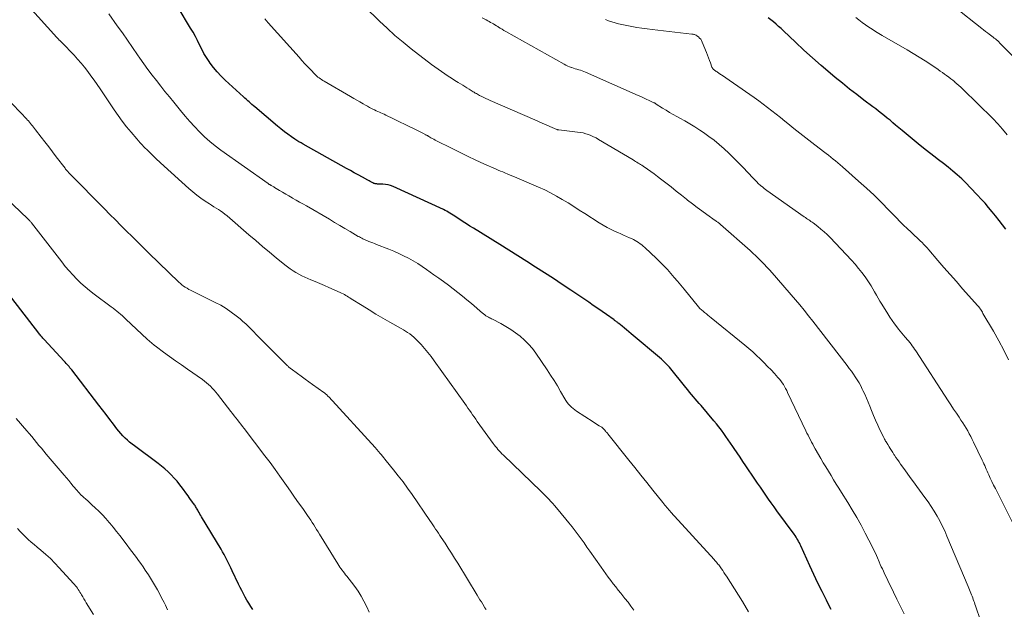
# Model space of a CAD drawing. Units: feet. Extents: x 1909998 to 1915028, y 539996 to 545000.
# Drawn here: x 1911243 to 1911446, y 540561 to 540682 of the extents above; entities that cross this region are included whole.
import ezdxf

# ---------------------------------------------------------------- set-up
doc = ezdxf.new("R2010")
doc.units = ezdxf.units.FT
doc.header["$LTSCALE"] = 100
doc.header["$MEASUREMENT"] = 0
doc.layers.add('CONTOUR INDEX', color=32, linetype='Continuous', lineweight=25)
doc.layers.add('CONTOUR INTERMEDIATE', color=40, linetype='Continuous', lineweight=15)

msp = doc.modelspace()

# ---------------------------------------------------------------- linework, layer by layer
at = {"layer": 'CONTOUR INDEX', "flags": 128}
for points, elevation in [([(1911409.89, 540560.86), (1911409.09, 540562.45), (1911408.92, 540562.79), (1911408.04, 540564.54), (1911407.18, 540566.31), (1911406.34, 540568.09), (1911405.52, 540569.87), (1911403.66, 540573.96), (1911403.52, 540574.27), (1911403.37, 540574.58), (1911403.21, 540574.89), (1911403.04, 540575.19), (1911402.87, 540575.49), (1911402.69, 540575.78), (1911402.5, 540576.07), (1911402.3, 540576.35), (1911398.75, 540581.18), (1911398.16, 540581.98), (1911397.58, 540582.79), (1911397.01, 540583.6), (1911396.45, 540584.41), (1911395.89, 540585.23), (1911395.33, 540586.05), (1911394.77, 540586.87), (1911394.21, 540587.69), (1911392.35, 540590.44), (1911391.74, 540591.33), (1911391.14, 540592.22), (1911390.53, 540593.11), (1911389.93, 540594), (1911389.64, 540594.42), (1911389.18, 540595.1), (1911388.71, 540595.78), (1911388.25, 540596.45), (1911387.78, 540597.12), (1911387.3, 540597.78), (1911386.81, 540598.44), (1911386.3, 540599.08), (1911385.78, 540599.71), (1911383.12, 540602.84), (1911382.72, 540603.3), (1911382.33, 540603.76), (1911381.94, 540604.21), (1911381.55, 540604.67), (1911381.15, 540605.13), (1911380.77, 540605.6), (1911380.38, 540606.06), (1911380, 540606.53), (1911376.62, 540610.73), (1911376.44, 540610.95), (1911376.24, 540611.17), (1911376.04, 540611.39), (1911375.83, 540611.59), (1911375.62, 540611.8), (1911375.4, 540612), (1911375.18, 540612.19), (1911374.95, 540612.38), (1911368.71, 540617.64), (1911368.25, 540618.02), (1911367.8, 540618.4), (1911367.34, 540618.78), (1911366.88, 540619.16), (1911366.21, 540619.71), (1911366.08, 540619.81), (1911365.96, 540619.91), (1911365.84, 540620), (1911365.71, 540620.1), (1911365.59, 540620.19), (1911365.46, 540620.28), (1911365.33, 540620.37), (1911365.21, 540620.46), (1911363.65, 540621.57), (1911362.75, 540622.21), (1911361.84, 540622.85), (1911360.92, 540623.47), (1911360.01, 540624.1), (1911356.33, 540626.59), (1911354.52, 540627.79), (1911352.71, 540628.99), (1911350.89, 540630.18), (1911349.06, 540631.35), (1911347.23, 540632.52), (1911345.39, 540633.68), (1911343.55, 540634.83), (1911341.71, 540635.98), (1911336.25, 540639.37), (1911335.55, 540639.81), (1911334.85, 540640.25), (1911334.15, 540640.7), (1911333.46, 540641.16), (1911332.72, 540641.65), (1911332.4, 540641.86), (1911332.07, 540642.06), (1911331.75, 540642.27), (1911331.42, 540642.47), (1911331.09, 540642.66), (1911330.76, 540642.85), (1911330.41, 540643.02), (1911330.07, 540643.19), (1911319.71, 540647.94), (1911319.2, 540648.14), (1911318.69, 540648.29), (1911318.15, 540648.38), (1911317.61, 540648.43), (1911316.77, 540648.44), (1911316.64, 540648.45), (1911316.51, 540648.45), (1911316.39, 540648.46), (1911316.26, 540648.46), (1911316.13, 540648.48), (1911316.01, 540648.5), (1911315.89, 540648.54), (1911315.78, 540648.59), (1911315.52, 540648.72), (1911315.27, 540648.84), (1911315.03, 540648.97), (1911314.79, 540649.09), (1911314.55, 540649.22), (1911313.39, 540649.86), (1911312.56, 540650.31), (1911311.74, 540650.76), (1911310.93, 540651.21), (1911310.11, 540651.67), (1911301.21, 540656.65), (1911300.77, 540656.9), (1911300.34, 540657.16), (1911299.91, 540657.44), (1911299.49, 540657.72), (1911298.82, 540658.17), (1911298.08, 540658.69), (1911297.35, 540659.23), (1911296.64, 540659.79), (1911295.93, 540660.37), (1911291.25, 540664.33), (1911290.96, 540664.58), (1911290.66, 540664.83), (1911290.38, 540665.08), (1911290.09, 540665.34), (1911289.8, 540665.6), (1911289.52, 540665.85), (1911289.23, 540666.11), (1911288.95, 540666.37), (1911285.15, 540669.86), (1911284.31, 540670.67), (1911283.51, 540671.53), (1911282.77, 540672.43), (1911282.06, 540673.36), (1911281.85, 540673.67), (1911281.3, 540674.49), (1911280.79, 540675.33), (1911280.32, 540676.2), (1911279.88, 540677.08), (1911279.45, 540677.97), (1911279.01, 540678.85), (1911278.53, 540679.71), (1911278.03, 540680.57), (1911275.48, 540684.8)], 960), ([(1911445.86, 540639.16), (1911445.17, 540640.07), (1911444.47, 540640.97), (1911443.76, 540641.87), (1911443.05, 540642.76), (1911442.32, 540643.64), (1911441.58, 540644.51), (1911440.81, 540645.36), (1911440.04, 540646.19), (1911438.54, 540647.77), (1911437.68, 540648.65), (1911436.79, 540649.51), (1911435.87, 540650.33), (1911434.93, 540651.13), (1911433.97, 540651.91), (1911433.01, 540652.69), (1911432.03, 540653.45), (1911431.06, 540654.21), (1911429.52, 540655.38), (1911428.25, 540656.38), (1911426.98, 540657.39), (1911425.73, 540658.42), (1911424.5, 540659.47), (1911423.18, 540660.6), (1911422.61, 540661.08), (1911422.03, 540661.57), (1911421.45, 540662.04), (1911420.86, 540662.52), (1911420.27, 540662.98), (1911419.67, 540663.44), (1911419.08, 540663.9), (1911418.47, 540664.35), (1911416.66, 540665.71), (1911415.16, 540666.85), (1911413.68, 540668.01), (1911412.21, 540669.19), (1911410.76, 540670.39), (1911409.7, 540671.28), (1911407.88, 540672.83), (1911406.08, 540674.41), (1911404.31, 540676.01), (1911402.56, 540677.64), (1911400.1, 540679.98), (1911399.59, 540680.45), (1911399.08, 540680.91), (1911398.56, 540681.37), (1911398.03, 540681.82), (1911397.49, 540682.25), (1911396.94, 540682.67)], 980), ([(1911290.82, 540560.89), (1911290.4, 540561.5), (1911290, 540562.13), (1911289.62, 540562.77), (1911289.25, 540563.42), (1911288.9, 540564.08), (1911288.55, 540564.74), (1911288.22, 540565.41), (1911287.89, 540566.08), (1911286.59, 540568.85), (1911286.32, 540569.41), (1911286.05, 540569.97), (1911285.77, 540570.53), (1911285.5, 540571.09), (1911285.21, 540571.64), (1911284.92, 540572.19), (1911284.61, 540572.73), (1911284.3, 540573.26), (1911280.3, 540579.92), (1911280.13, 540580.21), (1911279.96, 540580.51), (1911279.79, 540580.81), (1911279.62, 540581.1), (1911279.49, 540581.33), (1911279.38, 540581.51), (1911279.28, 540581.7), (1911279.17, 540581.88), (1911279.06, 540582.06), (1911278.95, 540582.24), (1911278.84, 540582.42), (1911278.72, 540582.59), (1911278.59, 540582.76), (1911278.3, 540583.15), (1911278.03, 540583.52), (1911277.76, 540583.89), (1911277.5, 540584.26), (1911277.23, 540584.63), (1911276.35, 540585.83), (1911275.81, 540586.55), (1911275.25, 540587.25), (1911274.66, 540587.92), (1911274.05, 540588.58), (1911273.41, 540589.21), (1911272.75, 540589.82), (1911272.06, 540590.39), (1911271.35, 540590.94), (1911266.48, 540594.54), (1911265.98, 540594.93), (1911265.48, 540595.32), (1911265.01, 540595.74), (1911264.54, 540596.16), (1911264.09, 540596.61), (1911263.66, 540597.07), (1911263.25, 540597.55), (1911262.86, 540598.04), (1911262.14, 540599), (1911261.4, 540599.99), (1911260.66, 540600.97), (1911259.91, 540601.95), (1911259.16, 540602.92), (1911253.55, 540610.17), (1911253.37, 540610.4), (1911253.19, 540610.63), (1911253, 540610.86), (1911252.8, 540611.08), (1911252.61, 540611.3), (1911252.41, 540611.53), (1911252.22, 540611.75), (1911252.02, 540611.96), (1911247.9, 540616.43), (1911247.76, 540616.59), (1911247.62, 540616.74), (1911247.48, 540616.9), (1911247.35, 540617.06), (1911247.21, 540617.22), (1911247.08, 540617.39), (1911246.95, 540617.55), (1911246.82, 540617.72), (1911239.37, 540627.34)], 940)]:
    msp.add_lwpolyline(points, dxfattribs=dict(at, elevation=elevation))
at = {"layer": 'CONTOUR INTERMEDIATE', "flags": 128}
for points, elevation in [([(1911369.27, 540560.74), (1911368.69, 540561.56), (1911368.09, 540562.36), (1911367.46, 540563.15), (1911366.83, 540563.94), (1911366.61, 540564.2), (1911366.08, 540564.84), (1911365.55, 540565.5), (1911365.04, 540566.16), (1911364.53, 540566.83), (1911364.03, 540567.5), (1911363.54, 540568.18), (1911363.05, 540568.86), (1911362.57, 540569.54), (1911360.24, 540572.88), (1911359.64, 540573.72), (1911359.04, 540574.57), (1911358.43, 540575.4), (1911357.82, 540576.23), (1911357.19, 540577.06), (1911356.56, 540577.88), (1911355.92, 540578.68), (1911355.26, 540579.48), (1911353.34, 540581.8), (1911352.96, 540582.24), (1911352.58, 540582.69), (1911352.18, 540583.12), (1911351.78, 540583.55), (1911351.37, 540583.97), (1911350.96, 540584.39), (1911350.54, 540584.8), (1911350.12, 540585.21), (1911342.43, 540592.66), (1911342.14, 540592.94), (1911341.86, 540593.23), (1911341.58, 540593.52), (1911341.31, 540593.82), (1911341.05, 540594.12), (1911340.79, 540594.43), (1911340.55, 540594.74), (1911340.31, 540595.06), (1911337.04, 540599.59), (1911336.72, 540600.04), (1911336.39, 540600.5), (1911336.08, 540600.96), (1911335.77, 540601.42), (1911335.46, 540601.88), (1911335.14, 540602.34), (1911334.82, 540602.8), (1911334.5, 540603.25), (1911328.2, 540612.07), (1911327.56, 540612.93), (1911326.89, 540613.78), (1911326.19, 540614.6), (1911325.47, 540615.4), (1911324.7, 540616.22), (1911324.33, 540616.59), (1911323.96, 540616.94), (1911323.56, 540617.28), (1911323.15, 540617.59), (1911322.72, 540617.89), (1911322.29, 540618.18), (1911321.84, 540618.45), (1911321.39, 540618.72), (1911319.07, 540620.02), (1911317.62, 540620.84), (1911316.19, 540621.68), (1911314.77, 540622.54), (1911313.36, 540623.41), (1911311.12, 540624.83), (1911310.84, 540625), (1911310.56, 540625.18), (1911310.28, 540625.35), (1911310, 540625.53), (1911309.72, 540625.7), (1911309.43, 540625.86), (1911309.13, 540626), (1911308.84, 540626.14), (1911306.52, 540627.17), (1911305.59, 540627.57), (1911304.65, 540627.97), (1911303.71, 540628.36), (1911302.77, 540628.74), (1911302.17, 540628.97), (1911301.53, 540629.25), (1911300.91, 540629.54), (1911300.3, 540629.87), (1911299.7, 540630.22), (1911299.12, 540630.6), (1911298.55, 540630.99), (1911297.99, 540631.41), (1911297.45, 540631.84), (1911295.68, 540633.28), (1911294.26, 540634.45), (1911292.85, 540635.62), (1911291.45, 540636.81), (1911290.05, 540638.01), (1911285.54, 540641.91), (1911285.11, 540642.26), (1911284.67, 540642.6), (1911284.22, 540642.91), (1911283.76, 540643.21), (1911283.29, 540643.5), (1911282.82, 540643.79), (1911282.35, 540644.09), (1911281.89, 540644.39), (1911281.03, 540644.94), (1911280.15, 540645.53), (1911279.29, 540646.15), (1911278.47, 540646.82), (1911277.67, 540647.51), (1911272.62, 540652.1), (1911271.77, 540652.88), (1911270.93, 540653.66), (1911270.1, 540654.46), (1911269.28, 540655.27), (1911268.43, 540656.11), (1911268.04, 540656.5), (1911267.66, 540656.9), (1911267.29, 540657.31), (1911266.93, 540657.73), (1911265.77, 540659.1), (1911264.86, 540660.22), (1911263.97, 540661.36), (1911263.12, 540662.53), (1911262.3, 540663.72), (1911259.4, 540668.07), (1911258.78, 540668.97), (1911258.16, 540669.86), (1911257.52, 540670.75), (1911256.87, 540671.63), (1911256.2, 540672.49), (1911255.51, 540673.33), (1911254.78, 540674.15), (1911254.04, 540674.95), (1911251.5, 540677.57), (1911251.38, 540677.71), (1911251.25, 540677.84), (1911251.12, 540677.97), (1911250.99, 540678.1), (1911250.86, 540678.24), (1911250.74, 540678.37), (1911250.61, 540678.5), (1911250.49, 540678.64), (1911244.76, 540685.01)], 952), ([(1911441.65, 540555.57), (1911439.61, 540561.62), (1911439.5, 540561.94), (1911439.39, 540562.27), (1911439.27, 540562.6), (1911439.15, 540562.92), (1911439.04, 540563.25), (1911438.91, 540563.57), (1911438.79, 540563.9), (1911438.67, 540564.22), (1911438.65, 540564.25), (1911438.52, 540564.59), (1911438.38, 540564.93), (1911438.24, 540565.27), (1911438.1, 540565.6), (1911433.74, 540575.98), (1911433.28, 540577.03), (1911432.79, 540578.06), (1911432.26, 540579.08), (1911431.71, 540580.09), (1911431.12, 540581.07), (1911430.51, 540582.04), (1911429.87, 540582.99), (1911429.2, 540583.93), (1911427.53, 540586.19), (1911426.86, 540587.11), (1911426.19, 540588.02), (1911425.53, 540588.94), (1911424.87, 540589.87), (1911424.2, 540590.8), (1911423.88, 540591.26), (1911423.56, 540591.72), (1911423.25, 540592.18), (1911422.93, 540592.65), (1911422.83, 540592.8), (1911422.58, 540593.19), (1911422.32, 540593.59), (1911422.07, 540593.98), (1911421.83, 540594.38), (1911421.56, 540594.82), (1911421.45, 540595), (1911421.34, 540595.18), (1911421.23, 540595.36), (1911421.12, 540595.54), (1911421.02, 540595.73), (1911420.92, 540595.91), (1911420.82, 540596.1), (1911420.73, 540596.29), (1911419.96, 540597.85), (1911419.5, 540598.83), (1911419.06, 540599.82), (1911418.63, 540600.81), (1911418.22, 540601.81), (1911417.86, 540602.74), (1911417.53, 540603.55), (1911417.18, 540604.36), (1911416.82, 540605.16), (1911416.45, 540605.96), (1911416.31, 540606.24), (1911415.99, 540606.88), (1911415.64, 540607.51), (1911415.27, 540608.13), (1911414.88, 540608.73), (1911414.48, 540609.33), (1911414.06, 540609.91), (1911413.63, 540610.49), (1911413.2, 540611.07), (1911406.12, 540620.24), (1911405.25, 540621.35), (1911404.36, 540622.46), (1911403.46, 540623.55), (1911402.54, 540624.63), (1911397.77, 540630.16), (1911397.23, 540630.76), (1911396.69, 540631.36), (1911396.13, 540631.95), (1911395.56, 540632.53), (1911394.98, 540633.09), (1911394.39, 540633.65), (1911393.8, 540634.2), (1911393.2, 540634.74), (1911387.1, 540640.15), (1911386.97, 540640.26), (1911386.84, 540640.36), (1911386.71, 540640.47), (1911386.58, 540640.57), (1911386.44, 540640.67), (1911386.3, 540640.77), (1911386.17, 540640.87), (1911386.03, 540640.96), (1911384.3, 540642.19), (1911383.3, 540642.91), (1911382.31, 540643.65), (1911381.33, 540644.39), (1911380.36, 540645.15), (1911380.15, 540645.32), (1911379.08, 540646.17), (1911378.01, 540647.01), (1911376.94, 540647.86), (1911375.86, 540648.69), (1911374.8, 540649.52), (1911374.13, 540650.03), (1911373.45, 540650.53), (1911372.76, 540651.03), (1911372.07, 540651.51), (1911371.17, 540652.13), (1911370.92, 540652.3), (1911370.67, 540652.46), (1911370.42, 540652.62), (1911370.16, 540652.78), (1911369.91, 540652.94), (1911369.65, 540653.09), (1911369.4, 540653.25), (1911369.14, 540653.4), (1911362, 540657.65), (1911361.5, 540657.93), (1911360.99, 540658.19), (1911360.46, 540658.42), (1911359.93, 540658.63), (1911359.38, 540658.81), (1911358.83, 540658.96), (1911358.27, 540659.07), (1911357.71, 540659.15), (1911353.85, 540659.59), (1911353.79, 540659.6), (1911353.74, 540659.61), (1911353.68, 540659.62), (1911353.62, 540659.63), (1911353.57, 540659.64), (1911353.51, 540659.66), (1911353.46, 540659.68), (1911353.41, 540659.7), (1911351.97, 540660.32), (1911351.2, 540660.65), (1911350.43, 540660.98), (1911349.66, 540661.32), (1911348.89, 540661.66), (1911339.72, 540665.67), (1911339.28, 540665.87), (1911338.84, 540666.08), (1911338.4, 540666.28), (1911337.96, 540666.5), (1911337.54, 540666.71), (1911337.31, 540666.82), (1911337.09, 540666.94), (1911336.87, 540667.07), (1911336.65, 540667.19), (1911336.43, 540667.33), (1911336.22, 540667.46), (1911336, 540667.59), (1911335.79, 540667.73), (1911335.36, 540667.99), (1911334.93, 540668.26), (1911334.5, 540668.52), (1911334.07, 540668.79), (1911333.63, 540669.05), (1911333.1, 540669.36), (1911332.41, 540669.79), (1911331.72, 540670.22), (1911331.03, 540670.66), (1911330.35, 540671.11), (1911330.34, 540671.12), (1911329.66, 540671.59), (1911328.98, 540672.07), (1911328.32, 540672.56), (1911327.66, 540673.06), (1911323.47, 540676.3), (1911321.77, 540677.67), (1911320.1, 540679.06), (1911318.48, 540680.51), (1911316.89, 540682), (1911313.9, 540684.9)], 968), ([(1911449.95, 540672.2), (1911444.66, 540677.48), (1911444.44, 540677.7), (1911444.21, 540677.91), (1911443.97, 540678.11), (1911443.72, 540678.31), (1911443.48, 540678.51), (1911443.23, 540678.7), (1911442.98, 540678.89), (1911442.73, 540679.08), (1911442.46, 540679.29), (1911442.07, 540679.58), (1911441.68, 540679.88), (1911441.3, 540680.18), (1911440.92, 540680.48), (1911435.38, 540684.84)], 988), ([(1911392.86, 540560.41), (1911391.63, 540562.48), (1911388.36, 540567.69), (1911388.1, 540568.09), (1911387.84, 540568.48), (1911387.58, 540568.87), (1911387.31, 540569.25), (1911387.04, 540569.62), (1911386.9, 540569.82), (1911386.75, 540570.02), (1911386.6, 540570.21), (1911386.45, 540570.4), (1911386.3, 540570.59), (1911386.14, 540570.77), (1911385.98, 540570.96), (1911385.82, 540571.14), (1911376.93, 540580.91), (1911376.71, 540581.15), (1911376.5, 540581.39), (1911376.28, 540581.63), (1911376.07, 540581.88), (1911375.86, 540582.12), (1911375.66, 540582.37), (1911375.45, 540582.62), (1911375.25, 540582.87), (1911373.17, 540585.44), (1911371.93, 540586.97), (1911370.7, 540588.51), (1911369.46, 540590.06), (1911368.23, 540591.6), (1911363.93, 540597.02), (1911363.83, 540597.14), (1911363.73, 540597.27), (1911363.62, 540597.39), (1911363.52, 540597.51), (1911363.39, 540597.66), (1911363.35, 540597.71), (1911363.31, 540597.76), (1911363.27, 540597.81), (1911363.23, 540597.86), (1911363.18, 540597.91), (1911363.14, 540597.96), (1911363.1, 540598), (1911363.05, 540598.05), (1911362.97, 540598.13), (1911362.88, 540598.22), (1911362.78, 540598.3), (1911362.68, 540598.37), (1911362.58, 540598.43), (1911362.15, 540598.68), (1911361.83, 540598.87), (1911361.52, 540599.07), (1911361.21, 540599.27), (1911360.9, 540599.47), (1911357.48, 540601.72), (1911357.12, 540601.97), (1911356.77, 540602.24), (1911356.44, 540602.53), (1911356.13, 540602.83), (1911355.83, 540603.16), (1911355.56, 540603.5), (1911355.31, 540603.86), (1911355.07, 540604.23), (1911354.21, 540605.75), (1911353.54, 540606.89), (1911352.86, 540608.01), (1911352.15, 540609.12), (1911351.42, 540610.22), (1911349.1, 540613.63), (1911348.39, 540614.58), (1911347.63, 540615.49), (1911346.79, 540616.32), (1911345.9, 540617.11), (1911344.95, 540617.83), (1911343.97, 540618.51), (1911342.96, 540619.13), (1911341.92, 540619.71), (1911340.19, 540620.6), (1911339.98, 540620.71), (1911339.77, 540620.82), (1911339.57, 540620.92), (1911339.36, 540621.03), (1911339.25, 540621.09), (1911339.1, 540621.17), (1911338.96, 540621.26), (1911338.82, 540621.35), (1911338.68, 540621.45), (1911338.55, 540621.56), (1911338.41, 540621.66), (1911338.28, 540621.77), (1911338.15, 540621.88), (1911335.86, 540623.83), (1911334.93, 540624.61), (1911333.98, 540625.39), (1911333.03, 540626.15), (1911332.07, 540626.9), (1911331.1, 540627.64), (1911330.12, 540628.36), (1911329.13, 540629.08), (1911328.14, 540629.79), (1911326.62, 540630.85), (1911325.7, 540631.47), (1911324.78, 540632.07), (1911323.83, 540632.64), (1911322.87, 540633.19), (1911321.89, 540633.7), (1911320.9, 540634.18), (1911319.89, 540634.63), (1911318.86, 540635.05), (1911316.31, 540636.03), (1911315.92, 540636.18), (1911315.53, 540636.33), (1911315.14, 540636.47), (1911314.75, 540636.62), (1911314.48, 540636.73), (1911314.23, 540636.83), (1911313.98, 540636.93), (1911313.74, 540637.05), (1911313.5, 540637.16), (1911313.26, 540637.29), (1911313.02, 540637.41), (1911312.78, 540637.55), (1911312.55, 540637.68), (1911310.88, 540638.67), (1911309.81, 540639.3), (1911308.74, 540639.93), (1911307.67, 540640.56), (1911306.6, 540641.19), (1911301.88, 540643.93), (1911301.17, 540644.34), (1911300.46, 540644.75), (1911299.75, 540645.15), (1911299.04, 540645.56), (1911298.93, 540645.63), (1911298.28, 540646), (1911297.63, 540646.38), (1911296.98, 540646.77), (1911296.33, 540647.15), (1911295.32, 540647.76), (1911295.18, 540647.84), (1911295.04, 540647.92), (1911294.9, 540648.01), (1911294.76, 540648.09), (1911294.64, 540648.15), (1911294.56, 540648.2), (1911294.48, 540648.24), (1911294.4, 540648.29), (1911294.32, 540648.33), (1911294.24, 540648.38), (1911294.16, 540648.43), (1911294.08, 540648.48), (1911294, 540648.53), (1911284.27, 540655.43), (1911283.1, 540656.3), (1911281.97, 540657.22), (1911280.89, 540658.2), (1911279.85, 540659.22), (1911278.84, 540660.28), (1911277.86, 540661.35), (1911276.9, 540662.45), (1911275.96, 540663.57), (1911274.57, 540665.27), (1911273.66, 540666.38), (1911272.76, 540667.49), (1911271.87, 540668.62), (1911270.98, 540669.75), (1911270.11, 540670.88), (1911269.25, 540672.03), (1911268.41, 540673.19), (1911267.58, 540674.36), (1911267.12, 540675.02), (1911266.07, 540676.53), (1911265.03, 540678.04), (1911263.98, 540679.55), (1911262.92, 540681.05), (1911261.2, 540683.51)], 956), ([(1911448.13, 540577), (1911444.06, 540585.06), (1911443.71, 540585.77), (1911443.36, 540586.48), (1911443.01, 540587.19), (1911442.67, 540587.9), (1911442.34, 540588.59), (1911442.17, 540588.96), (1911442, 540589.34), (1911441.83, 540589.72), (1911441.67, 540590.09), (1911441.51, 540590.47), (1911441.34, 540590.85), (1911441.17, 540591.22), (1911441, 540591.6), (1911439.24, 540595.29), (1911438.95, 540595.88), (1911438.65, 540596.46), (1911438.34, 540597.04), (1911438.02, 540597.61), (1911437.68, 540598.17), (1911437.34, 540598.74), (1911436.99, 540599.29), (1911436.63, 540599.84), (1911436.24, 540600.44), (1911435.68, 540601.28), (1911435.12, 540602.13), (1911434.56, 540602.98), (1911434.01, 540603.83), (1911427.32, 540614.09), (1911427.08, 540614.44), (1911426.84, 540614.79), (1911426.6, 540615.14), (1911426.35, 540615.48), (1911426.09, 540615.82), (1911425.82, 540616.15), (1911425.55, 540616.47), (1911425.28, 540616.8), (1911425.14, 540616.95), (1911424.8, 540617.35), (1911424.46, 540617.75), (1911424.13, 540618.15), (1911423.8, 540618.56), (1911423.43, 540619.03), (1911422.93, 540619.69), (1911422.44, 540620.36), (1911421.98, 540621.04), (1911421.54, 540621.73), (1911420.33, 540623.7), (1911419.95, 540624.33), (1911419.58, 540624.96), (1911419.22, 540625.6), (1911418.86, 540626.25), (1911418.5, 540626.89), (1911418.12, 540627.52), (1911417.72, 540628.14), (1911417.31, 540628.75), (1911416.89, 540629.34), (1911416.23, 540630.23), (1911415.56, 540631.09), (1911414.85, 540631.93), (1911414.11, 540632.75), (1911409.71, 540637.42), (1911409.1, 540638.03), (1911408.47, 540638.63), (1911407.81, 540639.19), (1911407.14, 540639.72), (1911406.2, 540640.43), (1911405.97, 540640.6), (1911405.75, 540640.76), (1911405.52, 540640.92), (1911405.28, 540641.07), (1911405.05, 540641.22), (1911404.82, 540641.38), (1911404.59, 540641.54), (1911404.36, 540641.7), (1911396.67, 540647.15), (1911396.39, 540647.35), (1911396.11, 540647.56), (1911395.84, 540647.78), (1911395.57, 540647.99), (1911395.46, 540648.08), (1911395.25, 540648.26), (1911395.04, 540648.45), (1911394.84, 540648.64), (1911394.64, 540648.83), (1911394.44, 540649.03), (1911394.25, 540649.23), (1911394.05, 540649.43), (1911393.86, 540649.64), (1911391.7, 540651.94), (1911390.77, 540652.91), (1911389.82, 540653.87), (1911388.84, 540654.8), (1911387.85, 540655.72), (1911386.83, 540656.6), (1911385.79, 540657.46), (1911384.71, 540658.26), (1911383.61, 540659.04), (1911382.85, 540659.55), (1911381.85, 540660.2), (1911380.83, 540660.84), (1911379.8, 540661.44), (1911378.75, 540662.03), (1911378.13, 540662.36), (1911377.39, 540662.77), (1911376.65, 540663.19), (1911375.93, 540663.63), (1911375.21, 540664.08), (1911373.89, 540664.92), (1911373.83, 540664.95), (1911373.77, 540664.99), (1911373.71, 540665.03), (1911373.66, 540665.07), (1911373.6, 540665.1), (1911373.53, 540665.14), (1911373.47, 540665.17), (1911373.41, 540665.2), (1911372.41, 540665.67), (1911371.85, 540665.93), (1911371.28, 540666.19), (1911370.72, 540666.45), (1911370.15, 540666.7), (1911359.34, 540671.49), (1911359, 540671.63), (1911358.65, 540671.77), (1911358.3, 540671.88), (1911357.94, 540671.99), (1911357.58, 540672.09), (1911357.23, 540672.2), (1911356.87, 540672.31), (1911356.52, 540672.42), (1911356.44, 540672.45), (1911356.05, 540672.59), (1911355.67, 540672.74), (1911355.3, 540672.92), (1911354.93, 540673.11), (1911342.91, 540679.87), (1911342.53, 540680.08), (1911342.16, 540680.3), (1911341.79, 540680.53), (1911341.42, 540680.76), (1911341.27, 540680.86), (1911340.98, 540681.04), (1911340.69, 540681.22), (1911340.4, 540681.4), (1911340.1, 540681.57), (1911339.8, 540681.73), (1911339.5, 540681.9), (1911339.2, 540682.06), (1911338.89, 540682.22), (1911338.04, 540682.68)], 972), ([(1911446.12, 540658.6), (1911445.2, 540659.76), (1911444.22, 540660.86), (1911443.19, 540661.93), (1911437.02, 540668), (1911436.62, 540668.38), (1911436.22, 540668.75), (1911435.8, 540669.11), (1911435.38, 540669.45), (1911435.36, 540669.47), (1911434.94, 540669.8), (1911434.52, 540670.13), (1911434.1, 540670.45), (1911433.67, 540670.77), (1911433.24, 540671.09), (1911432.81, 540671.4), (1911432.37, 540671.7), (1911431.94, 540672.01), (1911430.43, 540673.03), (1911429.23, 540673.82), (1911428.02, 540674.6), (1911426.79, 540675.35), (1911425.55, 540676.09), (1911420.43, 540679.03), (1911419.72, 540679.45), (1911419.01, 540679.87), (1911418.32, 540680.32), (1911417.63, 540680.77), (1911416.95, 540681.24), (1911416.28, 540681.72), (1911415.63, 540682.23), (1911414.99, 540682.75)], 984), ([(1911424.91, 540559.99), (1911424.2, 540561.51), (1911423.46, 540563.02), (1911422.05, 540565.88), (1911421.74, 540566.51), (1911421.43, 540567.14), (1911421.12, 540567.77), (1911420.82, 540568.4), (1911420.67, 540568.72), (1911420.45, 540569.2), (1911420.23, 540569.67), (1911420.01, 540570.15), (1911419.8, 540570.64), (1911419.42, 540571.51), (1911419.01, 540572.43), (1911418.58, 540573.33), (1911418.14, 540574.23), (1911417.69, 540575.13), (1911416.93, 540576.58), (1911416.06, 540578.19), (1911415.18, 540579.78), (1911414.25, 540581.35), (1911413.31, 540582.91), (1911412.04, 540584.95), (1911411.5, 540585.82), (1911410.96, 540586.69), (1911410.42, 540587.57), (1911409.88, 540588.44), (1911409.34, 540589.32), (1911408.81, 540590.2), (1911408.29, 540591.08), (1911407.77, 540591.97), (1911406.63, 540593.96), (1911406.37, 540594.41), (1911406.12, 540594.87), (1911405.87, 540595.33), (1911405.63, 540595.79), (1911405.39, 540596.26), (1911405.16, 540596.72), (1911404.93, 540597.19), (1911404.71, 540597.66), (1911400.95, 540605.56), (1911400.75, 540605.97), (1911400.53, 540606.38), (1911400.31, 540606.77), (1911400.07, 540607.16), (1911399.81, 540607.54), (1911399.54, 540607.91), (1911399.25, 540608.27), (1911398.95, 540608.62), (1911398.21, 540609.44), (1911397.53, 540610.18), (1911396.83, 540610.91), (1911396.12, 540611.63), (1911395.4, 540612.34), (1911395.32, 540612.43), (1911394.54, 540613.16), (1911393.76, 540613.88), (1911392.95, 540614.59), (1911392.13, 540615.27), (1911385.23, 540620.92), (1911384.89, 540621.2), (1911384.55, 540621.47), (1911384.21, 540621.73), (1911383.86, 540621.99), (1911383.53, 540622.27), (1911383.2, 540622.55), (1911382.9, 540622.86), (1911382.61, 540623.19), (1911379.64, 540626.79), (1911378.96, 540627.61), (1911378.28, 540628.43), (1911377.59, 540629.24), (1911376.9, 540630.06), (1911376.2, 540630.86), (1911375.47, 540631.64), (1911374.72, 540632.39), (1911373.95, 540633.13), (1911371.52, 540635.39), (1911371.21, 540635.66), (1911370.9, 540635.92), (1911370.58, 540636.17), (1911370.25, 540636.41), (1911369.91, 540636.64), (1911369.56, 540636.85), (1911369.2, 540637.04), (1911368.83, 540637.21), (1911368.38, 540637.4), (1911367.78, 540637.67), (1911367.18, 540637.93), (1911366.59, 540638.19), (1911365.99, 540638.46), (1911365.46, 540638.69), (1911364.61, 540639.1), (1911363.77, 540639.53), (1911362.95, 540639.99), (1911362.14, 540640.48), (1911359.22, 540642.36), (1911358.06, 540643.1), (1911356.9, 540643.84), (1911355.73, 540644.56), (1911354.56, 540645.28), (1911353.37, 540645.97), (1911352.16, 540646.62), (1911350.93, 540647.23), (1911349.68, 540647.8), (1911344.71, 540649.95), (1911344.54, 540650.02), (1911344.37, 540650.09), (1911344.19, 540650.16), (1911344.02, 540650.23), (1911343.84, 540650.3), (1911343.67, 540650.37), (1911343.49, 540650.44), (1911343.32, 540650.51), (1911342.75, 540650.75), (1911342.29, 540650.94), (1911341.83, 540651.13), (1911341.37, 540651.33), (1911340.92, 540651.53), (1911338.43, 540652.63), (1911336.74, 540653.39), (1911335.06, 540654.17), (1911333.39, 540654.98), (1911331.73, 540655.8), (1911328.66, 540657.36), (1911328.37, 540657.51), (1911328.08, 540657.66), (1911327.79, 540657.82), (1911327.51, 540657.98), (1911327.11, 540658.22), (1911327.03, 540658.27), (1911326.95, 540658.32), (1911326.87, 540658.36), (1911326.79, 540658.41), (1911326.71, 540658.45), (1911326.63, 540658.5), (1911326.55, 540658.54), (1911326.46, 540658.59), (1911325.82, 540658.92), (1911325.42, 540659.12), (1911325.01, 540659.33), (1911324.61, 540659.53), (1911324.2, 540659.73), (1911322.87, 540660.38), (1911322.04, 540660.79), (1911321.21, 540661.19), (1911320.38, 540661.6), (1911319.55, 540662), (1911318.53, 540662.49), (1911318.2, 540662.64), (1911317.88, 540662.8), (1911317.55, 540662.95), (1911317.22, 540663.1), (1911316.9, 540663.24), (1911316.57, 540663.39), (1911316.25, 540663.55), (1911315.92, 540663.7), (1911315.71, 540663.81), (1911315.28, 540664.02), (1911314.85, 540664.24), (1911314.43, 540664.47), (1911314.02, 540664.7), (1911313.55, 540664.97), (1911312.9, 540665.34), (1911312.26, 540665.72), (1911311.61, 540666.09), (1911310.96, 540666.47), (1911305.53, 540669.62), (1911305.27, 540669.78), (1911305.01, 540669.94), (1911304.76, 540670.12), (1911304.51, 540670.29), (1911304.26, 540670.48), (1911304.03, 540670.67), (1911303.81, 540670.88), (1911303.59, 540671.1), (1911302.78, 540671.93), (1911302.17, 540672.57), (1911301.56, 540673.22), (1911300.96, 540673.88), (1911300.37, 540674.54), (1911294.03, 540681.67), (1911293.68, 540682.07), (1911293.33, 540682.47)], 964), ([(1911446.44, 540612.23), (1911445.45, 540614.23), (1911444.4, 540616.2), (1911443.31, 540618.15), (1911441.16, 540621.83), (1911441.03, 540622.04), (1911440.9, 540622.25), (1911440.77, 540622.47), (1911440.64, 540622.67), (1911440.43, 540622.99), (1911440.4, 540623.04), (1911440.36, 540623.09), (1911440.33, 540623.14), (1911440.29, 540623.19), (1911440.25, 540623.23), (1911440.21, 540623.28), (1911440.17, 540623.33), (1911440.13, 540623.37), (1911436.97, 540626.9), (1911435.68, 540628.35), (1911434.4, 540629.81), (1911433.12, 540631.27), (1911431.86, 540632.74), (1911429.99, 540634.92), (1911429.66, 540635.3), (1911429.32, 540635.67), (1911428.97, 540636.03), (1911428.62, 540636.39), (1911428.25, 540636.74), (1911427.89, 540637.09), (1911427.52, 540637.44), (1911427.16, 540637.78), (1911426.35, 540638.55), (1911425.58, 540639.28), (1911424.82, 540640.01), (1911424.07, 540640.76), (1911423.33, 540641.52), (1911421.79, 540643.1), (1911420.27, 540644.63), (1911418.73, 540646.14), (1911417.15, 540647.61), (1911415.56, 540649.07), (1911412.24, 540652.01), (1911411.77, 540652.42), (1911411.3, 540652.82), (1911410.82, 540653.21), (1911410.33, 540653.6), (1911409.84, 540653.98), (1911409.35, 540654.36), (1911408.86, 540654.74), (1911408.36, 540655.12), (1911405.91, 540657.02), (1911404.67, 540657.98), (1911403.45, 540658.94), (1911402.23, 540659.91), (1911401.01, 540660.88), (1911400.34, 540661.42), (1911399.46, 540662.13), (1911398.57, 540662.83), (1911397.69, 540663.53), (1911396.79, 540664.22), (1911395.89, 540664.91), (1911394.99, 540665.58), (1911394.07, 540666.24), (1911393.14, 540666.88), (1911387.3, 540670.9), (1911387.15, 540671), (1911387, 540671.11), (1911386.85, 540671.21), (1911386.7, 540671.32), (1911386.56, 540671.42), (1911386.41, 540671.53), (1911386.26, 540671.63), (1911386.11, 540671.73), (1911385.99, 540671.81), (1911385.89, 540671.88), (1911385.79, 540671.96), (1911385.69, 540672.04), (1911385.6, 540672.12), (1911385.52, 540672.21), (1911385.45, 540672.3), (1911385.39, 540672.41), (1911385.34, 540672.52), (1911385.05, 540673.37), (1911384.85, 540673.91), (1911384.66, 540674.45), (1911384.45, 540674.98), (1911384.24, 540675.52), (1911383.38, 540677.67), (1911383.23, 540677.97), (1911383.05, 540678.25), (1911382.83, 540678.5), (1911382.59, 540678.73), (1911382.27, 540678.99), (1911382.16, 540679.07), (1911382.04, 540679.13), (1911381.92, 540679.19), (1911381.79, 540679.23), (1911381.66, 540679.26), (1911381.52, 540679.28), (1911381.39, 540679.31), (1911381.25, 540679.32), (1911373.05, 540680.26), (1911372, 540680.39), (1911370.95, 540680.54), (1911369.9, 540680.7), (1911368.86, 540680.88), (1911368.16, 540681), (1911367.47, 540681.14), (1911366.78, 540681.29), (1911366.1, 540681.46), (1911365.42, 540681.64), (1911364.74, 540681.85), (1911364.08, 540682.08), (1911363.42, 540682.32)], 976), ([(1911338.86, 540560.83), (1911338.8, 540560.92), (1911338.75, 540561.01), (1911338.69, 540561.1), (1911338.63, 540561.19), (1911338.17, 540561.94), (1911337.89, 540562.41), (1911337.61, 540562.87), (1911337.32, 540563.34), (1911337.04, 540563.8), (1911333.02, 540570.4), (1911332.38, 540571.44), (1911331.73, 540572.47), (1911331.08, 540573.49), (1911330.41, 540574.51), (1911329.65, 540575.66), (1911329.35, 540576.1), (1911329.06, 540576.54), (1911328.77, 540576.98), (1911328.48, 540577.42), (1911328.19, 540577.85), (1911327.89, 540578.29), (1911327.6, 540578.73), (1911327.3, 540579.16), (1911323.62, 540584.53), (1911322.7, 540585.83), (1911321.76, 540587.12), (1911320.79, 540588.38), (1911319.79, 540589.63), (1911318.31, 540591.46), (1911318.04, 540591.78), (1911317.78, 540592.11), (1911317.51, 540592.43), (1911317.25, 540592.76), (1911316.94, 540593.13), (1911316.83, 540593.27), (1911316.71, 540593.41), (1911316.6, 540593.55), (1911316.49, 540593.68), (1911316.37, 540593.82), (1911316.26, 540593.96), (1911316.14, 540594.1), (1911316.02, 540594.23), (1911306.49, 540604.62), (1911306.37, 540604.74), (1911306.25, 540604.87), (1911306.13, 540604.99), (1911306, 540605.11), (1911305.87, 540605.22), (1911305.73, 540605.33), (1911305.59, 540605.44), (1911305.45, 540605.54), (1911303.15, 540607.18), (1911302.37, 540607.74), (1911301.59, 540608.3), (1911300.81, 540608.87), (1911300.03, 540609.44), (1911298.76, 540610.38), (1911298.62, 540610.49), (1911298.49, 540610.59), (1911298.35, 540610.7), (1911298.22, 540610.81), (1911298.09, 540610.92), (1911297.97, 540611.04), (1911297.84, 540611.15), (1911297.72, 540611.27), (1911292.64, 540616.35), (1911292.1, 540616.9), (1911291.56, 540617.45), (1911291.02, 540618.01), (1911290.49, 540618.57), (1911289.94, 540619.12), (1911289.39, 540619.65), (1911288.81, 540620.17), (1911288.22, 540620.67), (1911287.43, 540621.32), (1911286.41, 540622.1), (1911285.35, 540622.82), (1911284.25, 540623.48), (1911283.12, 540624.08), (1911278.42, 540626.38), (1911278.04, 540626.57), (1911277.67, 540626.77), (1911277.3, 540626.98), (1911276.94, 540627.2), (1911276.59, 540627.44), (1911276.24, 540627.69), (1911275.92, 540627.96), (1911275.61, 540628.25), (1911269.45, 540634.25), (1911268.3, 540635.37), (1911267.14, 540636.5), (1911265.99, 540637.64), (1911264.84, 540638.77), (1911263.7, 540639.91), (1911262.56, 540641.05), (1911261.42, 540642.2), (1911260.28, 540643.34), (1911253.18, 540650.56), (1911253.05, 540650.69), (1911252.92, 540650.83), (1911252.8, 540650.97), (1911252.67, 540651.11), (1911252.55, 540651.25), (1911252.43, 540651.4), (1911252.31, 540651.54), (1911252.2, 540651.69), (1911250.37, 540654.07), (1911249.59, 540655.08), (1911248.82, 540656.1), (1911248.04, 540657.11), (1911247.27, 540658.12), (1911246.13, 540659.61), (1911245.92, 540659.88), (1911245.71, 540660.14), (1911245.5, 540660.41), (1911245.29, 540660.67), (1911245.08, 540660.93), (1911244.86, 540661.18), (1911244.64, 540661.44), (1911244.41, 540661.69), (1911244.34, 540661.77), (1911244.07, 540662.06), (1911243.8, 540662.35), (1911243.53, 540662.63), (1911243.26, 540662.91), (1911236.41, 540669.89)], 948), ([(1911314.82, 540560.34), (1911314.31, 540561.43), (1911313.71, 540562.58), (1911313.14, 540563.61), (1911312.53, 540564.6), (1911311.86, 540565.56), (1911311.16, 540566.5), (1911310.18, 540567.71), (1911309.94, 540568.02), (1911309.69, 540568.33), (1911309.45, 540568.65), (1911309.21, 540568.96), (1911308.98, 540569.28), (1911308.75, 540569.6), (1911308.54, 540569.93), (1911308.32, 540570.26), (1911304.58, 540576.34), (1911304.28, 540576.83), (1911303.98, 540577.31), (1911303.68, 540577.8), (1911303.38, 540578.29), (1911303.07, 540578.77), (1911302.76, 540579.25), (1911302.44, 540579.72), (1911302.11, 540580.2), (1911301.11, 540581.63), (1911300.27, 540582.82), (1911299.44, 540584), (1911298.61, 540585.19), (1911297.78, 540586.37), (1911297.44, 540586.86), (1911296.43, 540588.28), (1911295.41, 540589.7), (1911294.38, 540591.1), (1911293.33, 540592.5), (1911289.09, 540598.1), (1911288.75, 540598.55), (1911288.4, 540598.99), (1911288.05, 540599.43), (1911287.7, 540599.88), (1911287.34, 540600.32), (1911286.99, 540600.76), (1911286.64, 540601.2), (1911286.29, 540601.65), (1911283.55, 540605.18), (1911283.21, 540605.6), (1911282.86, 540606.02), (1911282.5, 540606.42), (1911282.13, 540606.81), (1911281.74, 540607.18), (1911281.33, 540607.54), (1911280.91, 540607.88), (1911280.47, 540608.2), (1911277.4, 540610.33), (1911276.15, 540611.2), (1911274.91, 540612.08), (1911273.68, 540612.96), (1911272.45, 540613.86), (1911271, 540614.93), (1911270.51, 540615.31), (1911270.03, 540615.7), (1911269.56, 540616.1), (1911269.11, 540616.52), (1911264.71, 540620.66), (1911264.35, 540620.99), (1911263.99, 540621.32), (1911263.62, 540621.65), (1911263.25, 540621.96), (1911262.87, 540622.28), (1911262.49, 540622.58), (1911262.1, 540622.88), (1911261.71, 540623.18), (1911258.16, 540625.81), (1911257.24, 540626.53), (1911256.33, 540627.28), (1911255.46, 540628.07), (1911254.61, 540628.88), (1911253.8, 540629.73), (1911253, 540630.6), (1911252.24, 540631.5), (1911251.51, 540632.42), (1911245.3, 540640.43), (1911245.21, 540640.54), (1911245.12, 540640.65), (1911245.03, 540640.75), (1911244.94, 540640.86), (1911244.84, 540640.96), (1911244.75, 540641.06), (1911244.65, 540641.16), (1911244.55, 540641.26), (1911235.47, 540649.89)], 944), ([(1911273.31, 540560.79), (1911273.08, 540561.29), (1911272.85, 540561.78), (1911272.6, 540562.27), (1911272.34, 540562.76), (1911271.19, 540564.9), (1911270.61, 540565.94), (1911270, 540566.97), (1911269.37, 540567.98), (1911268.71, 540568.98), (1911268.24, 540569.66), (1911267.8, 540570.3), (1911267.34, 540570.94), (1911266.88, 540571.57), (1911266.41, 540572.2), (1911265.93, 540572.83), (1911265.46, 540573.45), (1911264.98, 540574.08), (1911264.51, 540574.7), (1911264.13, 540575.2), (1911263.46, 540576.08), (1911262.79, 540576.94), (1911262.1, 540577.8), (1911261.41, 540578.65), (1911261.29, 540578.79), (1911260.61, 540579.58), (1911259.9, 540580.35), (1911259.17, 540581.08), (1911258.41, 540581.8), (1911257.72, 540582.41), (1911257.29, 540582.81), (1911256.86, 540583.2), (1911256.43, 540583.6), (1911256, 540584), (1911255.32, 540584.62), (1911255.23, 540584.71), (1911255.15, 540584.8), (1911255.06, 540584.89), (1911254.98, 540584.98), (1911254.9, 540585.07), (1911254.81, 540585.17), (1911254.73, 540585.26), (1911254.65, 540585.36), (1911253.87, 540586.28), (1911253.4, 540586.84), (1911252.93, 540587.39), (1911252.46, 540587.95), (1911251.99, 540588.51), (1911248.33, 540592.85), (1911247.82, 540593.45), (1911247.32, 540594.05), (1911246.82, 540594.65), (1911246.32, 540595.25), (1911245.82, 540595.86), (1911245.32, 540596.46), (1911244.81, 540597.06), (1911244.3, 540597.65), (1911242.15, 540600.16)], 936), ([(1911258.03, 540559.81), (1911256.56, 540562.23), (1911256.31, 540562.64), (1911256.06, 540563.06), (1911255.82, 540563.47), (1911255.57, 540563.89), (1911255.4, 540564.18), (1911255.24, 540564.45), (1911255.07, 540564.72), (1911254.9, 540564.99), (1911254.73, 540565.25), (1911254.55, 540565.51), (1911254.36, 540565.76), (1911254.15, 540566), (1911253.95, 540566.24), (1911251, 540569.46), (1911250.1, 540570.41), (1911249.17, 540571.33), (1911248.21, 540572.21), (1911247.21, 540573.06), (1911246.42, 540573.71), (1911245.81, 540574.22), (1911245.21, 540574.74), (1911244.61, 540575.27), (1911244.03, 540575.81), (1911243.46, 540576.37), (1911242.92, 540576.95), (1911242.41, 540577.56)], 932)]:
    msp.add_lwpolyline(points, dxfattribs=dict(at, elevation=elevation))

doc.saveas('drawing.dxf')
